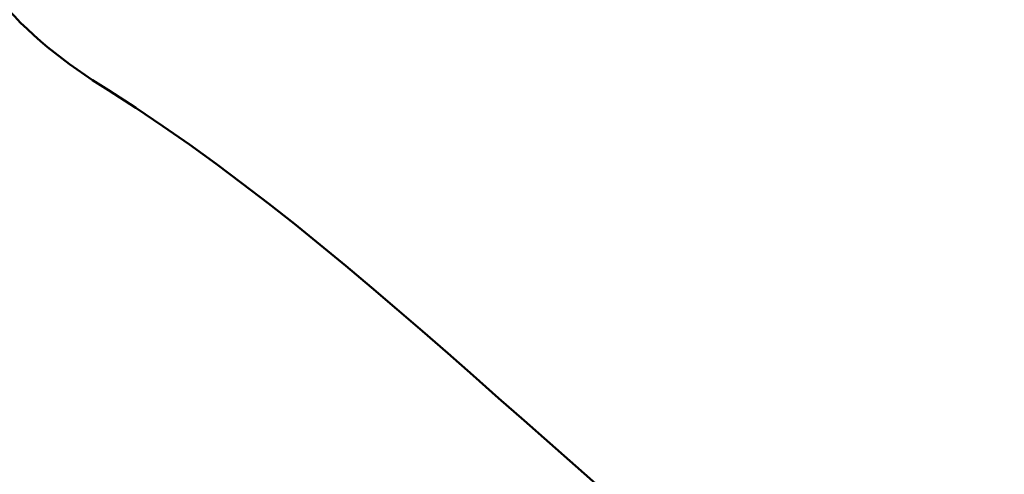
# Model space of a CAD drawing. Extents: x -50 to 107, y -69 to 65.
# Drawn here: x 51 to 52, y 1 to 2 of the extents above; entities that cross this region are included whole.
import ezdxf

# ---------------------------------------------------------------- set-up
doc = ezdxf.new("R2010")
doc.units = 0
doc.header["$PDMODE"] = 1
doc.layers.add('1', color=4, linetype='Continuous', lineweight=50)
doc.layers.add('SK2', color=7, linetype='Continuous', lineweight=25)
doc.styles.add('STANDARD 3.5 mm', font='monos.ttf', dxfattribs={"height": 3.5})
doc.dimstyles.new('AM_DIN', dxfattribs={"dimtxt": 3.5, "dimasz": 2.5, "dimexe": 2, "dimexo": 1, "dimgap": 1, "dimtad": 1, "dimdsep": 46, "dimtxsty": 'STANDARD 3.5 mm', "dimcen": 0.09, "dimadec": 0, "dimazin": 2, "dimtm": 1e-09, "dimtfac": 0.707107, "dimtmove": 0, "dimatfit": 3, "dimfxl": 1, "dimtolj": 1, "dimlwd": -1, "dimlwe": -1, "dimarcsym": 0})

# ---------------------------------------------------------------- blocks, each defined once
blk = doc.blocks.new('*D12')
at = {"layer": 'DEFPOINTS', "color": 0}
for p in [(52.5504, 60), (52.5504, 3.065), (-23, 1.5)]:
    blk.add_point(p, dxfattribs=at)
at = {"layer": 'SK2', "color": 0}
for p, q in [((-23, 4.875), (-23, 62)), ((52.5504, 46.875), (52.5504, 62)), ((-20.5, 60), (50.0504, 60)), ((52.5504, 31.875), (52.5504, 43.125)), ((52.5504, 4.065), (52.5504, 28.125))]:
    blk.add_line(p, q, dxfattribs=at)
for points in [[(-20.5, 60.4167), (-20.5, 59.5833), (-23, 60)], [(50.0504, 60.4167), (50.0504, 59.5833), (52.5504, 60)]]:
    blk.add_solid(points, dxfattribs=at)
at = {"layer": 'SK2', "color": 0, "insert": (14.7752, 62.8115), "char_height": 3.5, "attachment_point": 5, "style": 'STANDARD 3.5 mm'}
blk.add_mtext('\\A1;75.6', dxfattribs=at)

msp = doc.modelspace()

# ---------------------------------------------------------------- linework, layer by layer
at = {"layer": '1'}
for points in [[(50.7153, 2.0452), (50.7034, 2.0528), (50.6916, 2.0605), (50.6799, 2.0683), (50.6684, 2.0763), (50.6571, 2.0845), (50.6459, 2.0928), (50.635, 2.1012), (50.6242, 2.1099), (50.6137, 2.1187), (50.6035, 2.1278), (50.5935, 2.137), (50.5838, 2.1464), (50.5744, 2.1561), (50.5653, 2.1661), (50.5567, 2.1763), (50.5486, 2.1867), (50.5411, 2.1974), (50.5343, 2.2084), (50.5282, 2.2196), (50.5229, 2.2311), (50.5184, 2.2429), (50.515, 2.2549), (50.5126, 2.2671)], [(51.4537, 1.4486), (51.4149, 1.4826), (51.3763, 1.5166), (51.3378, 1.5505), (51.2996, 1.5844), (51.2615, 1.6181), (51.2234, 1.6515), (51.1854, 1.6847), (51.1472, 1.7176), (51.1091, 1.7501), (51.0708, 1.7822), (51.0323, 1.8139), (50.9937, 1.8451), (50.9548, 1.8757), (50.9157, 1.9057), (50.8764, 1.9351), (50.8367, 1.9638), (50.7966, 1.9917), (50.7562, 2.0189), (50.7153, 2.0452)]]:
    msp.add_lwpolyline(points, dxfattribs=at)

# ---------------------------------------------------------------- dimensions: what is measured, and where the dimension line sits
at = {"layer": 'SK2'}
dim = msp.add_linear_dim(base=(52.5504, 60), p1=(-23, 1.5), p2=(52.5504, 3.065), dimstyle='AM_DIN', override={"dimdec": 1, "dimzin": 0}, dxfattribs=at)
dim.commit()
dim.dimension.update_dxf_attribs({"geometry": '*D12', "text_midpoint": (14.7752, 60), "dimtype": 160})

doc.saveas('drawing.dxf')
